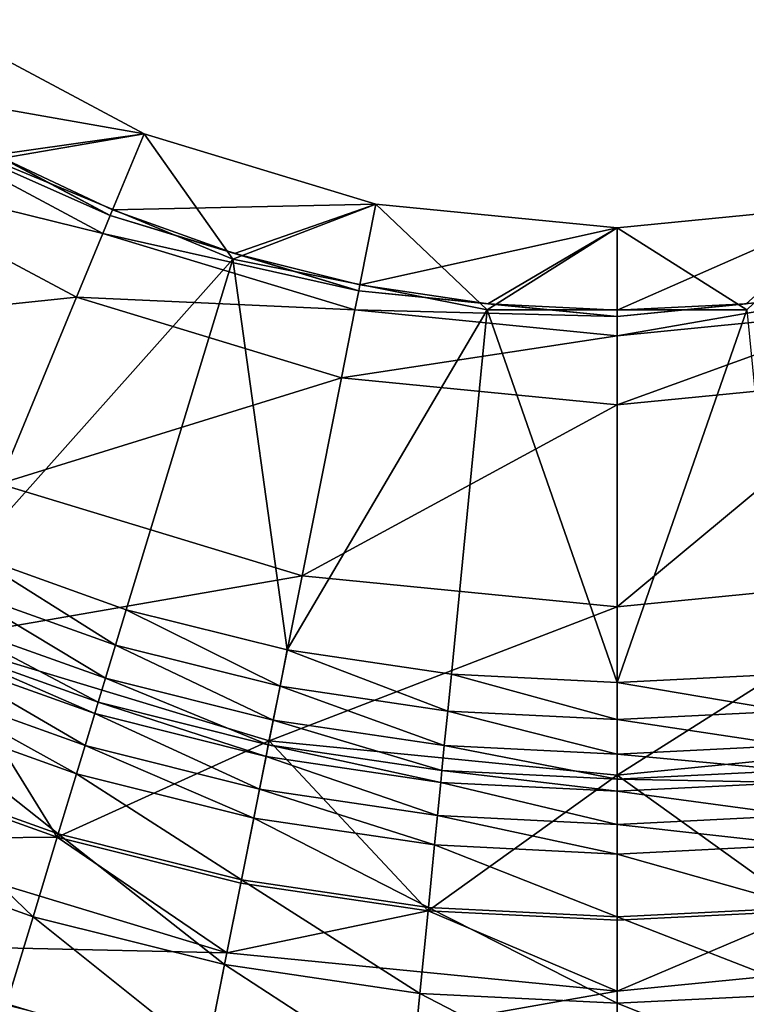
# Model space of a CAD drawing. Extents: x -226 to 225, y -225 to 225.
# Drawn here: x -11 to 2, y -37 to -19 of the extents above; entities that cross this region are included whole.
import ezdxf

# ---------------------------------------------------------------- set-up
doc = ezdxf.new("R2010")
doc.units = 0
doc.layers.get('0').update_dxf_attribs({"linetype": 'CONTINUOUS'})

msp = doc.modelspace()

# ---------------------------------------------------------------- linework, layer by layer
for points in [[(-9.152, -20.789, 1.761), (-13.042, -18.71, 1.761), (-13.875, -19.957, 11.761)], [(-9.152, -20.789, 1.761), (-11.905, -21.263, 1.761), (-13.042, -18.71, 1.761)], [(-14.132, -20.341, 13.796), (-9.768, -22.278, 12.895), (-13.937, -20.05, 12.895)], [(-9.768, -22.278, 12.895), (-11.855, -21.168, 11.761), (-13.937, -20.05, 12.895)], [(-9.152, -20.789, 1.761), (-13.875, -19.957, 11.761), (-11.855, -21.168, 11.761)], [(-14.831, -21.389, 15.044), (-9.902, -22.602, 13.796), (-14.132, -20.341, 13.796)], [(-14.132, -20.341, 13.796), (-9.902, -22.602, 13.796), (-9.768, -22.278, 12.895)], [(-7.539, -23.071, 1.761), (-11.905, -21.263, 1.761), (-9.152, -20.789, 1.761)], [(-9.152, -20.789, 1.761), (-11.855, -21.168, 11.761), (-9.726, -22.175, 11.761)], [(-4.931, -22.07, 1.761), (-9.152, -20.789, 1.761), (-9.726, -22.175, 11.761)], [(-7.539, -23.071, 1.761), (-9.152, -20.789, 1.761), (-4.931, -22.07, 1.761)], [(-7.539, -23.071, 1.761), (-12.319, -28.437, 1.761), (-11.905, -21.263, 1.761)], [(-9.768, -22.278, 12.895), (-9.726, -22.175, 11.761), (-11.855, -21.168, 11.761)], [(-16.874, -24.445, 16.306), (-10.384, -23.765, 15.044), (-14.831, -21.389, 15.044)], [(-14.831, -21.389, 15.044), (-10.384, -23.765, 15.044), (-9.902, -22.602, 13.796)], [(-9.768, -22.278, 12.895), (-7.508, -22.968, 11.761), (-9.726, -22.175, 11.761)], [(-4.931, -22.07, 1.761), (-9.726, -22.175, 11.761), (-7.508, -22.968, 11.761)], [(-4.931, -22.07, 1.761), (-2.904, -23.993, 1.761), (-7.539, -23.071, 1.761)], [(-4.931, -22.07, 1.761), (-7.508, -22.968, 11.761), (-5.223, -23.541, 11.761)], [(-0.541, -22.502, 1.761), (-4.931, -22.07, 1.761), (-5.223, -23.541, 11.761)], [(-2.904, -23.993, 1.761), (-4.931, -22.07, 1.761), (-0.541, -22.502, 1.761)], [(1.822, -23.993, 1.761), (-0.541, -22.502, 1.761), (3.848, -22.069, 1.761)], [(3.848, -22.069, 1.761), (-0.541, -22.502, 1.761), (-0.541, -24.002, 11.761)], [(3.848, -22.069, 1.761), (-0.541, -24.002, 11.761), (1.811, -23.886, 11.761)], [(-9.902, -22.602, 13.796), (-5.245, -23.65, 12.895), (-9.768, -22.278, 12.895)], [(-9.768, -22.278, 12.895), (-5.245, -23.65, 12.895), (-7.508, -22.968, 11.761)], [(-0.541, -22.502, 1.761), (-5.223, -23.541, 11.761), (-2.894, -23.886, 11.761)], [(1.822, -23.993, 1.761), (-2.904, -23.993, 1.761), (-0.541, -22.502, 1.761)], [(-2.894, -23.886, 11.761), (-0.541, -24.002, 11.761), (-0.541, -22.502, 1.761)], [(-10.384, -23.765, 15.044), (-5.314, -23.994, 13.796), (-9.902, -22.602, 13.796)], [(-9.902, -22.602, 13.796), (-5.314, -23.994, 13.796), (-5.245, -23.65, 12.895)], [(-9.476, -29.454, 1.761), (-12.319, -28.437, 1.761), (-7.539, -23.071, 1.761)], [(-6.546, -30.188, 1.761), (-9.476, -29.454, 1.761), (-7.539, -23.071, 1.761)], [(-2.904, -23.993, 1.761), (-6.546, -30.188, 1.761), (-7.539, -23.071, 1.761)], [(-5.245, -23.65, 12.895), (-5.223, -23.541, 11.761), (-7.508, -22.968, 11.761)], [(-5.314, -23.994, 13.796), (-0.541, -24.114, 12.895), (-5.245, -23.65, 12.895)], [(-5.245, -23.65, 12.895), (-2.894, -23.886, 11.761), (-5.223, -23.541, 11.761)], [(-5.245, -23.65, 12.895), (-0.541, -24.114, 12.895), (-2.894, -23.886, 11.761)], [(-0.541, -24.464, 13.796), (4.231, -23.994, 13.796), (4.163, -23.65, 12.895)], [(-0.541, -24.464, 13.796), (4.163, -23.65, 12.895), (-0.541, -24.114, 12.895)], [(4.163, -23.65, 12.895), (1.811, -23.886, 11.761), (-0.541, -24.114, 12.895)], [(-16.874, -24.445, 16.306), (-11.791, -27.162, 16.306), (-10.384, -23.765, 15.044)], [(-11.791, -27.162, 16.306), (-5.559, -25.229, 15.044), (-10.384, -23.765, 15.044)], [(-10.384, -23.765, 15.044), (-5.559, -25.229, 15.044), (-5.314, -23.994, 13.796)], [(-3.558, -30.631, 1.761), (-6.546, -30.188, 1.761), (-2.904, -23.993, 1.761)], [(-5.559, -25.229, 15.044), (-0.541, -24.464, 13.796), (-5.314, -23.994, 13.796)], [(-5.314, -23.994, 13.796), (-0.541, -24.464, 13.796), (-0.541, -24.114, 12.895)], [(-2.904, -23.993, 1.761), (-0.541, -30.779, 1.761), (-3.558, -30.631, 1.761)], [(-0.541, -30.779, 1.761), (-2.904, -23.993, 1.761), (1.822, -23.993, 1.761)], [(-0.541, -24.002, 11.761), (-2.894, -23.886, 11.761), (-0.541, -24.114, 12.895)], [(1.811, -23.886, 11.761), (-0.541, -24.002, 11.761), (-0.541, -24.114, 12.895)], [(1.822, -23.993, 1.761), (2.476, -30.631, 1.761), (-0.541, -30.779, 1.761)], [(-0.541, -25.723, 15.044), (4.477, -25.229, 15.044), (4.231, -23.994, 13.796)], [(-0.541, -25.723, 15.044), (4.231, -23.994, 13.796), (-0.541, -24.464, 13.796)], [(-5.559, -25.229, 15.044), (-0.541, -25.723, 15.044), (-0.541, -24.464, 13.796)], [(-11.791, -27.162, 16.306), (-6.276, -28.835, 16.306), (-5.559, -25.229, 15.044)], [(-6.276, -28.835, 16.306), (-0.541, -25.723, 15.044), (-5.559, -25.229, 15.044)], [(-0.541, -29.399, 16.306), (5.194, -28.835, 16.306), (4.477, -25.229, 15.044)], [(-0.541, -29.399, 16.306), (4.477, -25.229, 15.044), (-0.541, -25.723, 15.044)], [(-6.276, -28.835, 16.306), (-0.541, -29.399, 16.306), (-0.541, -25.723, 15.044)], [(-12.964, -29.994, 17.481), (-6.276, -28.835, 16.306), (-11.791, -27.162, 16.306)], [(-9.671, -30.099, 1.878), (-12.577, -29.06, 1.878), (-12.319, -28.437, 1.761)], [(-9.671, -30.099, 1.878), (-12.319, -28.437, 1.761), (-9.476, -29.454, 1.761)], [(-12.964, -29.994, 17.481), (-6.874, -31.841, 17.481), (-6.276, -28.835, 16.306)], [(-6.874, -31.841, 17.481), (-0.541, -29.399, 16.306), (-6.276, -28.835, 16.306)], [(-0.541, -32.465, 17.481), (5.792, -31.841, 17.481), (5.194, -28.835, 16.306)], [(-0.541, -32.465, 17.481), (5.194, -28.835, 16.306), (-0.541, -29.399, 16.306)], [(-9.854, -30.703, 2.246), (-12.819, -29.642, 2.246), (-12.577, -29.06, 1.878)], [(-9.854, -30.703, 2.246), (-12.577, -29.06, 1.878), (-9.671, -30.099, 1.878)], [(-6.874, -31.841, 17.481), (-0.541, -32.465, 17.481), (-0.541, -29.399, 16.306)], [(-6.677, -30.849, 1.878), (-9.671, -30.099, 1.878), (-9.476, -29.454, 1.761)], [(-6.677, -30.849, 1.878), (-9.476, -29.454, 1.761), (-6.546, -30.188, 1.761)], [(-9.987, -31.14, 2.815), (-12.994, -30.065, 2.815), (-12.819, -29.642, 2.246)], [(-9.987, -31.14, 2.815), (-12.819, -29.642, 2.246), (-9.854, -30.703, 2.246)], [(-12.964, -29.994, 17.481), (-13.976, -32.437, 20.224), (-10.732, -33.598, 20.224)], [(-10.05, -31.347, 3.465), (-13.076, -30.264, 3.465), (-12.994, -30.065, 2.815)], [(-10.05, -31.347, 3.465), (-12.994, -30.065, 2.815), (-9.987, -31.14, 2.815)], [(-12.964, -29.994, 17.481), (-10.732, -33.598, 20.224), (-6.874, -31.841, 17.481)], [(-6.8, -31.468, 2.246), (-9.854, -30.703, 2.246), (-9.671, -30.099, 1.878)], [(-6.8, -31.468, 2.246), (-9.671, -30.099, 1.878), (-6.677, -30.849, 1.878)], [(-10.226, -31.926, 7.503), (-13.308, -30.824, 7.503), (-13.076, -30.264, 3.465)], [(-10.226, -31.926, 7.503), (-13.076, -30.264, 3.465), (-10.05, -31.347, 3.465)], [(-3.624, -31.302, 1.878), (-6.677, -30.849, 1.878), (-6.546, -30.188, 1.761)], [(-3.624, -31.302, 1.878), (-6.546, -30.188, 1.761), (-3.558, -30.631, 1.761)], [(-0.541, -31.454, 1.878), (-3.624, -31.302, 1.878), (-3.558, -30.631, 1.761)], [(-0.541, -31.454, 1.878), (-3.558, -30.631, 1.761), (-0.541, -30.779, 1.761)], [(2.542, -31.302, 1.878), (-0.541, -30.779, 1.761), (2.476, -30.631, 1.761)], [(-10.382, -32.443, 9.127), (-13.515, -31.322, 9.127), (-13.308, -30.824, 7.503)], [(-10.382, -32.443, 9.127), (-13.308, -30.824, 7.503), (-10.226, -31.926, 7.503)], [(-6.89, -31.916, 2.815), (-9.987, -31.14, 2.815), (-9.854, -30.703, 2.246)], [(-6.89, -31.916, 2.815), (-9.854, -30.703, 2.246), (-6.8, -31.468, 2.246)], [(2.542, -31.302, 1.878), (-0.541, -31.454, 1.878), (-0.541, -30.779, 1.761)], [(-3.686, -31.93, 2.246), (-6.8, -31.468, 2.246), (-6.677, -30.849, 1.878)], [(-3.686, -31.93, 2.246), (-6.677, -30.849, 1.878), (-3.624, -31.302, 1.878)], [(-6.932, -32.128, 3.465), (-10.05, -31.347, 3.465), (-9.987, -31.14, 2.815)], [(-6.932, -32.128, 3.465), (-9.987, -31.14, 2.815), (-6.89, -31.916, 2.815)], [(-10.714, -33.536, 10.55), (-13.952, -32.378, 10.55), (-13.515, -31.322, 9.127)], [(-10.714, -33.536, 10.55), (-13.515, -31.322, 9.127), (-10.382, -32.443, 9.127)], [(-7.05, -32.722, 7.503), (-10.226, -31.926, 7.503), (-10.05, -31.347, 3.465)], [(-7.05, -32.722, 7.503), (-10.05, -31.347, 3.465), (-6.932, -32.128, 3.465)], [(-0.541, -32.085, 2.246), (-3.686, -31.93, 2.246), (-3.624, -31.302, 1.878)], [(-0.541, -32.085, 2.246), (-3.624, -31.302, 1.878), (-0.541, -31.454, 1.878)], [(2.603, -31.93, 2.246), (-0.541, -31.454, 1.878), (2.542, -31.302, 1.878)], [(-3.731, -32.385, 2.815), (-6.89, -31.916, 2.815), (-6.8, -31.468, 2.246)], [(-3.731, -32.385, 2.815), (-6.8, -31.468, 2.246), (-3.686, -31.93, 2.246)], [(2.603, -31.93, 2.246), (-0.541, -32.085, 2.246), (-0.541, -31.454, 1.878)], [(-10.732, -33.598, 20.224), (-7.39, -34.435, 20.224), (-6.874, -31.841, 17.481)], [(-6.874, -31.841, 17.481), (-7.39, -34.435, 20.224), (-3.982, -34.94, 20.224)], [(-6.874, -31.841, 17.481), (-3.982, -34.94, 20.224), (-0.541, -32.465, 17.481)], [(-0.541, -32.465, 17.481), (2.9, -34.94, 20.224), (5.792, -31.841, 17.481)], [(-7.155, -33.251, 9.127), (-10.382, -32.443, 9.127), (-10.226, -31.926, 7.503)], [(-7.155, -33.251, 9.127), (-10.226, -31.926, 7.503), (-7.05, -32.722, 7.503)], [(-3.752, -32.6, 3.465), (-6.932, -32.128, 3.465), (-6.89, -31.916, 2.815)], [(-3.752, -32.6, 3.465), (-6.89, -31.916, 2.815), (-3.731, -32.385, 2.815)], [(-0.541, -32.542, 2.815), (-3.731, -32.385, 2.815), (-3.686, -31.93, 2.246)], [(-0.541, -32.542, 2.815), (-3.686, -31.93, 2.246), (-0.541, -32.085, 2.246)], [(2.648, -32.385, 2.815), (-0.541, -32.085, 2.246), (2.603, -31.93, 2.246)], [(2.648, -32.385, 2.815), (-0.541, -32.542, 2.815), (-0.541, -32.085, 2.246)], [(-3.811, -33.202, 7.503), (-7.05, -32.722, 7.503), (-6.932, -32.128, 3.465)], [(-3.811, -33.202, 7.503), (-6.932, -32.128, 3.465), (-3.752, -32.6, 3.465)], [(-11.172, -35.045, 11.469), (-14.555, -33.835, 11.469), (-13.952, -32.378, 10.55)], [(-14.471, -33.632, 21.261), (-10.732, -33.598, 20.224), (-13.976, -32.437, 20.224)], [(-11.172, -35.045, 11.469), (-13.952, -32.378, 10.55), (-10.714, -33.536, 10.55)], [(-7.378, -34.372, 10.55), (-10.714, -33.536, 10.55), (-10.382, -32.443, 9.127)], [(-7.378, -34.372, 10.55), (-10.382, -32.443, 9.127), (-7.155, -33.251, 9.127)], [(-0.541, -32.757, 3.465), (-3.752, -32.6, 3.465), (-3.731, -32.385, 2.815)], [(-0.541, -32.757, 3.465), (-3.731, -32.385, 2.815), (-0.541, -32.542, 2.815)], [(2.669, -32.6, 3.465), (-0.541, -32.542, 2.815), (2.648, -32.385, 2.815)], [(-3.982, -34.94, 20.224), (-0.541, -35.11, 20.224), (-0.541, -32.465, 17.481)], [(-0.541, -33.363, 7.503), (-3.811, -33.202, 7.503), (-3.752, -32.6, 3.465)], [(-0.541, -33.363, 7.503), (-3.752, -32.6, 3.465), (-0.541, -32.757, 3.465)], [(2.9, -34.94, 20.224), (-0.541, -32.465, 17.481), (-0.541, -35.11, 20.224)], [(2.669, -32.6, 3.465), (-0.541, -32.757, 3.465), (-0.541, -32.542, 2.815)], [(2.729, -33.202, 7.503), (-0.541, -32.757, 3.465), (2.669, -32.6, 3.465)], [(-3.864, -33.739, 9.127), (-7.155, -33.251, 9.127), (-7.05, -32.722, 7.503)], [(-3.864, -33.739, 9.127), (-7.05, -32.722, 7.503), (-3.811, -33.202, 7.503)], [(2.729, -33.202, 7.503), (-0.541, -33.363, 7.503), (-0.541, -32.757, 3.465)], [(-3.976, -34.876, 10.55), (-7.378, -34.372, 10.55), (-7.155, -33.251, 9.127)], [(-3.976, -34.876, 10.55), (-7.155, -33.251, 9.127), (-3.864, -33.739, 9.127)], [(-0.541, -33.903, 9.127), (-3.864, -33.739, 9.127), (-3.811, -33.202, 7.503)], [(-0.541, -33.903, 9.127), (-3.811, -33.202, 7.503), (-0.541, -33.363, 7.503)], [(2.782, -33.739, 9.127), (-0.541, -33.363, 7.503), (2.729, -33.202, 7.503)], [(2.782, -33.739, 9.127), (-0.541, -33.903, 9.127), (-0.541, -33.363, 7.503)], [(-15.26, -35.535, 21.726), (-7.643, -35.703, 21.261), (-14.471, -33.632, 21.261)], [(-14.471, -33.632, 21.261), (-7.643, -35.703, 21.261), (-10.732, -33.598, 20.224)], [(-7.686, -35.918, 11.469), (-11.172, -35.045, 11.469), (-10.714, -33.536, 10.55)], [(-7.643, -35.703, 21.261), (-7.39, -34.435, 20.224), (-10.732, -33.598, 20.224)], [(-7.686, -35.918, 11.469), (-10.714, -33.536, 10.55), (-7.378, -34.372, 10.55)], [(-11.661, -36.658, 11.761), (-14.555, -33.835, 11.469), (-11.172, -35.045, 11.469)], [(-0.541, -35.045, 10.55), (-3.976, -34.876, 10.55), (-3.864, -33.739, 9.127)], [(-0.541, -35.045, 10.55), (-3.864, -33.739, 9.127), (-0.541, -33.903, 9.127)], [(2.894, -34.876, 10.55), (-0.541, -33.903, 9.127), (2.782, -33.739, 9.127)], [(2.894, -34.876, 10.55), (-0.541, -35.045, 10.55), (-0.541, -33.903, 9.127)], [(-4.131, -36.446, 11.469), (-7.686, -35.918, 11.469), (-7.378, -34.372, 10.55)], [(-4.131, -36.446, 11.469), (-7.378, -34.372, 10.55), (-3.976, -34.876, 10.55)], [(-7.643, -35.703, 21.261), (-3.982, -34.94, 20.224), (-7.39, -34.435, 20.224)], [(-0.541, -36.402, 21.261), (-3.982, -34.94, 20.224), (-7.643, -35.703, 21.261)], [(-0.541, -36.622, 11.469), (-4.131, -36.446, 11.469), (-3.976, -34.876, 10.55)], [(-0.541, -36.402, 21.261), (-0.541, -35.11, 20.224), (-3.982, -34.94, 20.224)], [(-0.541, -36.622, 11.469), (-3.976, -34.876, 10.55), (-0.541, -35.045, 10.55)], [(3.048, -36.446, 11.469), (-0.541, -35.045, 10.55), (2.894, -34.876, 10.55)], [(-0.541, -36.402, 21.261), (2.9, -34.94, 20.224), (-0.541, -35.11, 20.224)], [(-0.541, -36.402, 21.261), (6.56, -35.703, 21.261), (2.9, -34.94, 20.224)], [(-8.015, -37.572, 11.761), (-11.661, -36.658, 11.761), (-11.172, -35.045, 11.469)], [(-8.015, -37.572, 11.761), (-11.172, -35.045, 11.469), (-7.686, -35.918, 11.469)], [(3.048, -36.446, 11.469), (-0.541, -36.622, 11.469), (-0.541, -35.045, 10.55)], [(-15.26, -35.535, 21.726), (-8.045, -37.724, 21.726), (-7.643, -35.703, 21.261)], [(-8.045, -37.724, 21.726), (-0.541, -36.402, 21.261), (-7.643, -35.703, 21.261)], [(-0.541, -38.463, 21.726), (6.962, -37.724, 21.726), (6.56, -35.703, 21.261)], [(-0.541, -38.463, 21.726), (6.56, -35.703, 21.261), (-0.541, -36.402, 21.261)], [(-4.296, -38.123, 11.761), (-8.015, -37.572, 11.761), (-7.686, -35.918, 11.469)], [(-4.296, -38.123, 11.761), (-7.686, -35.918, 11.469), (-4.131, -36.446, 11.469)], [(-8.045, -37.724, 21.726), (-0.541, -38.463, 21.726), (-0.541, -36.402, 21.261)], [(-0.541, -38.308, 11.761), (-4.296, -38.123, 11.761), (-4.131, -36.446, 11.469)], [(-0.541, -38.308, 11.761), (-4.131, -36.446, 11.469), (-0.541, -36.622, 11.469)], [(3.213, -38.123, 11.761), (-0.541, -36.622, 11.469), (3.048, -36.446, 11.469)], [(3.213, -38.123, 11.761), (-0.541, -38.308, 11.761), (-0.541, -36.622, 11.469)]]:
    msp.add_3dface(points)

doc.saveas('drawing.dxf')
